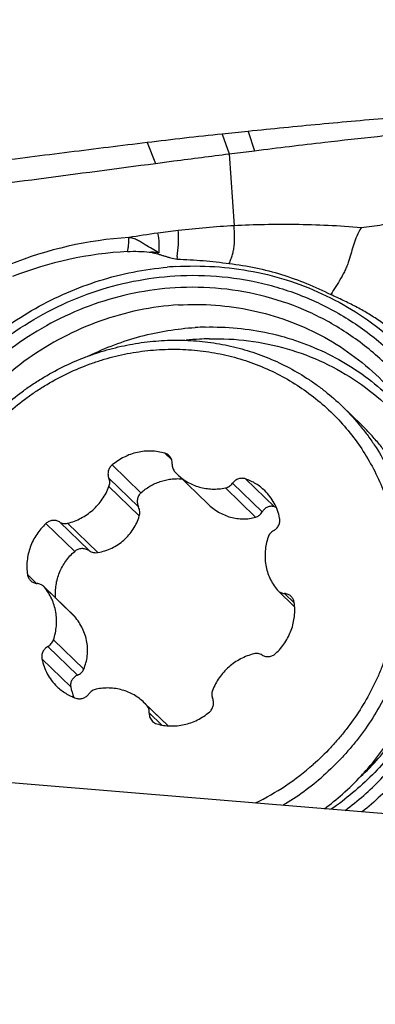
# Model space of a CAD drawing. Units: millimetres. Extents: x 0 to 594, y 0 to 420.
# Drawn here: x 430 to 436, y 245 to 262 of the extents above; entities that cross this region are included whole.
import ezdxf
from ezdxf.enums import TextEntityAlignment as Align

# ---------------------------------------------------------------- set-up
doc = ezdxf.new("R2010")
doc.units = ezdxf.units.MM
doc.header["$LTSCALE"] = 32.67
doc.layers.get('0').update_dxf_attribs({"linetype": 'CONTINUOUS'})
for name, color, linetype in [('10105074_CL', 7, 'CONTINUOUS'), ('607078340-000_CL', 7, 'CONTINUOUS'), ('607088395-000_DIM', 7, 'CONTINUOUS'), ('607088396-000_CL', 7, 'CONTINUOUS'), ('607088396-000_DIM', 7, 'CONTINUOUS')]:
    doc.layers.add(name, color=color, linetype=linetype)
doc.styles.get("Standard").update_dxf_attribs({"font": 'TXT.SHX', "width": 0.7})
doc.styles.add('TEXTSTYLE_3', font='TXT.SHX', dxfattribs={"width": 0.6})
doc.dimstyles.new('DIMSTYLE_2', dxfattribs={"dimtxt": 3.5, "dimasz": 3.5, "dimexe": 1.5, "dimexo": 0, "dimgap": 0.875, "dimtad": 1, "dimdec": 3, "dimlfac": 0.5, "dimdsep": 46, "dimtxsty": 'STANDARD', "dimblk": '_FILLED', "dimblk1": '_FILLED', "dimblk2": '_FILLED', "dimcen": 0.09, "dimclrt": 2, "dimadec": 3, "dimazin": 2, "dimtp": 0.1, "dimtm": 0.1, "dimtfac": 1, "dimtdec": 3, "dimtofl": 0, "dimtmove": 0, "dimatfit": 3, "dimldrblk": '_FILLED', "dimfxl": 1, "dimtolj": 1, "dimarcsym": 0})
doc.dimstyles.new('DIMSTYLE_3', dxfattribs={"dimtxt": 3.5, "dimasz": 3.5, "dimexe": 1.5, "dimexo": 0, "dimgap": 0.875, "dimtad": 1, "dimdec": 3, "dimlfac": 0.5, "dimdsep": 46, "dimtxsty": 'STANDARD', "dimblk": '_FILLED', "dimblk1": '_FILLED', "dimblk2": '_FILLED', "dimcen": 0.09, "dimclrt": 2, "dimadec": 3, "dimazin": 2, "dimtol": 1, "dimtm": 0.5, "dimtfac": 0.6, "dimtdec": 3, "dimtofl": 0, "dimtmove": 0, "dimatfit": 3, "dimldrblk": '_FILLED', "dimfxl": 1, "dimtolj": 1, "dimarcsym": 0})
doc.dimstyles.new('DIMSTYLE_5', dxfattribs={"dimtxt": 3.5, "dimasz": 3.5, "dimexe": 1.5, "dimexo": 0, "dimgap": 0.875, "dimtad": 1, "dimdec": 3, "dimlfac": 0.5, "dimdsep": 46, "dimtxsty": 'STANDARD', "dimblk": '_FILLED', "dimblk1": '_FILLED', "dimblk2": '_FILLED', "dimcen": 0.09, "dimclrt": 2, "dimadec": 3, "dimazin": 2, "dimtp": 0.15, "dimtm": 0.15, "dimtfac": 1, "dimtdec": 3, "dimtofl": 0, "dimtmove": 0, "dimatfit": 3, "dimldrblk": '_FILLED', "dimfxl": 1, "dimtolj": 1, "dimarcsym": 0})

# ---------------------------------------------------------------- blocks, each defined once
blk = doc.blocks.new('_FILLED')
at = {"color": 0, "linetype": 'BYBLOCK'}
blk.add_solid([(0, 0), (-1, 0.125), (-1, -0.125)], dxfattribs=at)
blk = doc.blocks.new('*D1')
at = {"layer": '607088395-000_DIM', "color": 3, "linetype": 'CONTINUOUS'}
for p, q in [((423.52, 257.975), (423.52, 281.892)), ((445.52, 260.392), (445.52, 281.892)), ((423.52, 280.392), (417.52, 280.392)), ((417.52, 280.392), (434.52, 280.392)), ((505.555, 280.392), (434.52, 280.392)), ((445.52, 280.392), (505.555, 280.392))]:
    blk.add_line(p, q, dxfattribs=at)
at = {"layer": '607088395-000_DIM', "color": 3, "linetype": 'CONTINUOUS', "xscale": 3.5, "yscale": 3.5, "zscale": 3.5}
blk.add_blockref('_FILLED', (423.52, 280.392), dxfattribs=at)
at = {"layer": '607088395-000_DIM', "color": 3, "linetype": 'CONTINUOUS', "xscale": 3.5, "yscale": 3.5, "zscale": 3.5, "rotation": 180}
blk.add_blockref('_FILLED', (445.52, 280.392), dxfattribs=at)
at = {"layer": '607088395-000_DIM', "color": 2, "linetype": 'CONTINUOUS', "insert": (478.514, 284.767), "char_height": 3.5, "width": 81.125, "attachment_point": 2, "line_spacing_factor": 0.9}
blk.add_mtext('11 MAX. DEPTH OF CUT', dxfattribs=at)
blk = doc.blocks.new('*D2')
at = {"layer": '607088395-000_DIM', "color": 3, "linetype": 'CONTINUOUS'}
for p, q in [((186.02, 238.508), (186.02, 307.587)), ((446.02, 260.392), (446.02, 307.587)), ((186.02, 306.087), (316.02, 306.087)), ((446.02, 306.087), (316.02, 306.087))]:
    blk.add_line(p, q, dxfattribs=at)
at = {"layer": '607088395-000_DIM', "color": 3, "linetype": 'CONTINUOUS', "xscale": 3.5, "yscale": 3.5, "zscale": 3.5, "rotation": 180}
blk.add_blockref('_FILLED', (186.02, 306.087), dxfattribs=at)
at = {"layer": '607088395-000_DIM', "color": 3, "linetype": 'CONTINUOUS', "xscale": 3.5, "yscale": 3.5, "zscale": 3.5}
blk.add_blockref('_FILLED', (446.02, 306.087), dxfattribs=at)
at = {"layer": '607088395-000_DIM', "color": 2, "linetype": 'CONTINUOUS', "style": 'TEXTSTYLE_3'}
for s, width, p in [(' 0', 0.785714, (318.37, 309.937)), ('-0.5', 0.696429, (319.645, 307.137))]:
    blk.add_text(s, height=2.1, dxfattribs=dict(at, width=width)).set_placement(p, align=Align.CENTER)
at = {"layer": '607088395-000_DIM', "color": 2, "linetype": 'CONTINUOUS', "width": 0.690476}
blk.add_text('130', height=3.5, dxfattribs=at).set_placement((313.095, 307.837), align=Align.CENTER)
blk = doc.blocks.new('*D4')
at = {"layer": '607088396-000_DIM', "color": 3, "linetype": 'CONTINUOUS'}
for p, q in [((365.52, 260.092), (365.52, 295.008)), ((445.52, 260.092), (445.52, 295.008)), ((365.52, 293.508), (405.52, 293.508)), ((445.52, 293.508), (405.52, 293.508))]:
    blk.add_line(p, q, dxfattribs=at)
at = {"layer": '607088396-000_DIM', "color": 3, "linetype": 'CONTINUOUS', "xscale": 3.5, "yscale": 3.5, "zscale": 3.5, "rotation": 180}
blk.add_blockref('_FILLED', (365.52, 293.508), dxfattribs=at)
at = {"layer": '607088396-000_DIM', "color": 3, "linetype": 'CONTINUOUS', "xscale": 3.5, "yscale": 3.5, "zscale": 3.5}
blk.add_blockref('_FILLED', (445.52, 293.508), dxfattribs=at)
at = {"layer": '607088396-000_DIM', "color": 2, "linetype": 'CONTINUOUS', "insert": (405.52, 297.883), "char_height": 3.5, "width": 8.25, "attachment_point": 2, "line_spacing_factor": 0.9}
blk.add_mtext('40', dxfattribs=at)

msp = doc.modelspace()

# ---------------------------------------------------------------- linework, layer by layer
at = {"layer": '10105074_CL', "color": 7, "linetype": 'CONTINUOUS'}
for p, q in [((435.1321, 255.0886), (435.4513, 254.78)), ((432.885, 253.4558), (432.3751, 253.9487)), ((430.6445, 251.587), (430.1388, 252.0759)), ((434.337, 251.7354), (434.0575, 252.0057)), ((432.2222, 249.7452), (431.8212, 250.1328))]:
    msp.add_line(p, q, dxfattribs=at)
at = {"layer": '10105074_CL', "color": 9, "linetype": 'CONTINUOUS'}
for p, q in [((432.2815, 254.1898), (432.1646, 254.3027)), ((431.7671, 253.6408), (431.2855, 254.1064)), ((431.7259, 253.4046), (431.2296, 253.8844)), ((433.7956, 253.3209), (433.2992, 253.8007)), ((433.9984, 253.4075), (433.5168, 253.8731)), ((431.7384, 253.2536), (431.2315, 253.7436)), ((433.685, 253.2322), (433.1782, 253.7222)), ((430.6579, 252.6614), (430.1763, 253.127)), ((430.8981, 252.6737), (430.4018, 253.1535)), ((431.0467, 252.643), (430.5399, 253.1329)), ((430.0208, 252.1252), (429.8669, 252.274)), ((430.6583, 251.5722), (430.1515, 252.0621)), ((434.3304, 251.7998), (434.1677, 251.957)), ((430.8098, 250.6937), (430.3029, 251.1837)), ((430.7061, 250.5932), (430.2098, 251.073)), ((430.5914, 250.3995), (430.1098, 250.8651)), ((432.2192, 249.7454), (431.8612, 250.0915)), ((432.1143, 249.759), (431.9061, 249.9603))]:
    msp.add_line(p, q, dxfattribs=at)
at = {"layer": '10105074_CL', "color": 7, "linetype": 'CONTINUOUS'}
for centre, radius, start, end in [((432.9739, 254.5681), 0.8615, 222.1425, 225.97047), ((433.7457, 252.6392), 0.8088, 69.36598, 71.79659), ((430.0189, 251.9519), 0.1725, 39.74846, 45.9681), ((434.1774, 252.1297), 0.1725, 219.74846, 225.9681), ((430.5046, 251.4422), 0.2013, 40.21223, 45.97962), ((431.4026, 250.5432), 0.8238, 190.0495, 202.99216), ((431.2224, 249.5134), 0.8615, 42.1425, 45.97047), ((431.811, 252.3126), 4.286, 295.87451, 311.46175), ((431.8345, 252.2923), 4.5081, 300.75376, 311.44931), ((432.1455, 251.994), 4.5212, 306.51862, 311.44176)]:
    msp.add_arc(centre, radius, start, end, dxfattribs=at)
for points, knots in [([(429.4682, 255.0805), (429.568, 255.1686), (429.7236, 255.2942), (429.9412, 255.4472), (430.165, 255.5902), (430.4558, 255.7497), (430.7591, 255.8825), (431.0075, 255.9718), (431.2586, 256.0494), (431.5778, 256.1248), (431.9659, 256.1797), (432.3557, 256.1985), (432.7437, 256.181), (433.1265, 256.1274), (433.4388, 256.0528), (433.6827, 255.9757), (433.9217, 255.8873), (434.2113, 255.7556), (434.4865, 255.5966), (434.6961, 255.4541), (434.8982, 255.3017), (435.0411, 255.1765), (435.1321, 255.0886)], [0, 0, 0, 0, 0.0641594, 0.0962117, 0.1282321, 0.1921366, 0.2558435, 0.2876186, 0.3193305, 0.3825341, 0.4454487, 0.5080617, 0.5703714, 0.632386, 0.6941246, 0.7249079, 0.7556336, 0.8169151, 0.878032, 0.9085537, 0.9390539, 1, 1, 1, 1]), ([(429.5473, 254.9809), (429.6478, 255.0696), (429.8047, 255.1957), (430.0248, 255.3484), (430.2513, 255.4903), (430.5459, 255.6473), (430.8535, 255.7755), (431.1053, 255.8599), (431.3597, 255.9319), (431.6826, 255.9987), (432.0744, 256.0408), (432.4666, 256.0444), (432.8552, 256.0094), (433.2366, 255.9362), (433.6071, 255.8254), (433.963, 255.6782), (434.301, 255.4959), (434.6178, 255.2802), (434.9102, 255.0334), (435.1756, 254.7577), (435.4113, 254.4558), (435.6151, 254.1306), (435.7849, 253.7853), (435.9192, 253.4232), (436.0167, 253.0478), (436.0764, 252.6628), (436.0978, 252.2718), (436.0807, 251.8787), (436.0252, 251.4871), (435.9319, 251.1009), (435.8235, 250.7868), (435.719, 250.542), (435.6028, 250.3015), (435.4361, 250.0111), (435.2428, 249.7372), (435.0733, 249.5294), (434.8942, 249.3297), (434.7494, 249.1894), (434.6489, 249.1006)], [0, 0, 0, 0, 0.0320331, 0.048035, 0.0640195, 0.0959139, 0.1277006, 0.1435513, 0.1593677, 0.1908812, 0.2222395, 0.2534379, 0.2844776, 0.3153661, 0.346117, 0.3767492, 0.4072864, 0.4377563, 0.4681894, 0.4986175, 0.529073, 0.5595867, 0.5901873, 0.6209, 0.6517451, 0.6827379, 0.7138877, 0.7451977, 0.776665, 0.8082807, 0.8400303, 0.8559539, 0.8719034, 0.9038585, 0.9358779, 0.9519069, 0.967941, 1, 1, 1, 1]), ([(435.1321, 255.0886), (435.1826, 255.0397), (435.2811, 254.9392), (435.4204, 254.7806), (435.5509, 254.6145), (435.7129, 254.3837), (435.8919, 254.0786), (436.0372, 253.7554), (436.1325, 253.4881), (436.1934, 253.2834), (436.2435, 253.0752), (436.2957, 252.7935), (436.3333, 252.4354), (436.3335, 252.0018), (436.289, 251.568), (436.2003, 251.139), (436.0904, 250.7894), (435.9816, 250.5165), (435.8589, 250.2485), (435.6805, 249.9246), (435.4709, 249.6196), (435.2856, 249.3886), (435.0892, 249.1668), (434.9297, 249.0114), (434.8187, 248.9134)], [0, 0, 0, 0, 0.030395, 0.060799, 0.0912208, 0.1216689, 0.1826551, 0.2438412, 0.2745371, 0.3053016, 0.3361396, 0.3670549, 0.4291081, 0.4914966, 0.55422, 0.6172638, 0.6806, 0.7123756, 0.7442085, 0.8079999, 0.8719356, 0.9039473, 0.9359708, 1, 1, 1, 1]), ([(435.1379, 248.6048), (435.2489, 248.7028), (435.4084, 248.8582), (435.6048, 249.08), (435.7901, 249.3111), (435.9997, 249.6161), (436.1781, 249.9399), (436.3008, 250.208), (436.4096, 250.4808), (436.5195, 250.8304), (436.6082, 251.2595), (436.6527, 251.6932), (436.6525, 252.1269), (436.6149, 252.485), (436.5627, 252.7667), (436.5126, 252.9748), (436.4517, 253.1796), (436.3564, 253.4469), (436.2111, 253.77), (436.0321, 254.0752), (435.8701, 254.306), (435.7396, 254.472), (435.6003, 254.6306), (435.5018, 254.7312), (435.4513, 254.78)], [0, 0, 0, 0, 0.0640292, 0.0960527, 0.1280644, 0.1920001, 0.2557915, 0.2876244, 0.3194, 0.3827362, 0.44578, 0.5085034, 0.5708919, 0.6329451, 0.6638604, 0.6946984, 0.7254629, 0.7561588, 0.8173449, 0.8783311, 0.9087792, 0.939201, 0.969605, 1, 1, 1, 1]), ([(432.1646, 254.3027), (432.1279, 254.3134), (432.0527, 254.3301), (431.9374, 254.3406), (431.8209, 254.3365), (431.7052, 254.318), (431.5918, 254.2853), (431.4828, 254.2389), (431.3796, 254.1795), (431.3159, 254.132), (431.2855, 254.1064)], [0, 0, 0, 0, 0.1224439, 0.2456411, 0.3696411, 0.4944421, 0.6199931, 0.746198, 0.8729217, 1, 1, 1, 1]), ([(432.2371, 254.2608), (432.2271, 254.2705), (432.2044, 254.2877), (432.1782, 254.2988), (432.1646, 254.3027)], [0, 0, 0, 0, 0.4985888, 1, 1, 1, 1]), ([(432.2901, 254.1213), (432.2909, 254.1342), (432.2899, 254.1603), (432.2801, 254.1979), (432.2626, 254.2322), (432.2463, 254.252), (432.2371, 254.2608)], [0, 0, 0, 0, 0.2533272, 0.5039995, 0.752577, 1, 1, 1, 1]), ([(432.2901, 254.1213), (432.2894, 254.1093), (432.2901, 254.0852), (432.2983, 254.0503), (432.3132, 254.0179), (432.3272, 253.9987), (432.3351, 253.99)], [0, 0, 0, 0, 0.2532011, 0.503923, 0.7526042, 1, 1, 1, 1]), ([(431.2855, 254.1064), (431.2776, 254.0997), (431.2627, 254.0851), (431.2441, 254.06), (431.2297, 254.0325), (431.2198, 254.0032), (431.2146, 253.9729), (431.2145, 253.9424), (431.2192, 253.9126), (431.2256, 253.8935), (431.2296, 253.8844)], [0, 0, 0, 0, 0.1270984, 0.2540798, 0.380628, 0.5064629, 0.6313772, 0.7552572, 0.878095, 1, 1, 1, 1]), ([(432.3751, 253.9487), (432.4007, 253.9239), (432.4552, 253.8774), (432.545, 253.8183), (432.6417, 253.7706), (432.7439, 253.735), (432.8502, 253.7119), (432.9592, 253.7016), (433.0692, 253.7044), (433.1421, 253.7149), (433.1782, 253.7222)], [0, 0, 0, 0, 0.1233566, 0.2469001, 0.3708066, 0.4952305, 0.6202959, 0.7460896, 0.8726564, 1, 1, 1, 1]), ([(431.2315, 253.7436), (431.2359, 253.7549), (431.2425, 253.7785), (431.2456, 253.8148), (431.2416, 253.8507), (431.2343, 253.8735), (431.2296, 253.8844)], [0, 0, 0, 0, 0.2536091, 0.5048583, 0.7535845, 1, 1, 1, 1]), ([(431.7671, 253.6408), (431.7903, 253.6616), (431.8386, 253.701), (431.9166, 253.7524), (431.9993, 253.7956), (432.0858, 253.8302), (432.1752, 253.8557), (432.2667, 253.8719), (432.3593, 253.8787), (432.4212, 253.8769), (432.452, 253.8744)], [0, 0, 0, 0, 0.1256221, 0.2510342, 0.3762426, 0.5012587, 0.6261055, 0.7508157, 0.8754309, 1, 1, 1, 1]), ([(433.1782, 253.7222), (433.1901, 253.7246), (433.2137, 253.7318), (433.2464, 253.749), (433.2756, 253.772), (433.292, 253.7907), (433.2992, 253.8007)], [0, 0, 0, 0, 0.2480064, 0.4978585, 0.74882, 1, 1, 1, 1]), ([(433.5168, 253.8731), (433.5074, 253.8764), (433.4878, 253.8813), (433.4577, 253.8838), (433.4272, 253.8813), (433.3974, 253.8739), (433.3688, 253.8618), (433.3424, 253.8454), (433.3188, 253.825), (433.3053, 253.8091), (433.2992, 253.8007)], [0, 0, 0, 0, 0.1219597, 0.2448879, 0.3688659, 0.4938575, 0.6197236, 0.7462364, 0.8731024, 1, 1, 1, 1]), ([(433.8372, 253.6769), (433.8146, 253.6987), (433.7669, 253.74), (433.6889, 253.7938), (433.6054, 253.8389), (433.5467, 253.8628), (433.5168, 253.8731)], [0, 0, 0, 0, 0.2492835, 0.4988618, 0.7490142, 1, 1, 1, 1]), ([(430.5399, 253.1329), (430.5784, 253.1423), (430.6544, 253.1659), (430.7635, 253.215), (430.8664, 253.2771), (430.9612, 253.3513), (431.0466, 253.4363), (431.1213, 253.5309), (431.184, 253.6335), (431.2172, 253.7064), (431.2315, 253.7436)], [0, 0, 0, 0, 0.1239616, 0.2485533, 0.3736346, 0.499035, 0.6245654, 0.750029, 0.8752328, 1, 1, 1, 1]), ([(431.7671, 253.6408), (431.7592, 253.6337), (431.7446, 253.618), (431.7271, 253.591), (431.7143, 253.5614), (431.7065, 253.5302), (431.7038, 253.498), (431.7062, 253.4658), (431.7134, 253.4343), (431.7213, 253.4143), (431.7259, 253.4046)], [0, 0, 0, 0, 0.1245093, 0.2491336, 0.3739064, 0.4988389, 0.6239299, 0.7491671, 0.8745298, 1, 1, 1, 1]), ([(434.0865, 253.2165), (434.0778, 253.2602), (434.0541, 253.3463), (433.9996, 253.4682), (433.9276, 253.58), (433.8688, 253.6463), (433.8372, 253.6769)], [0, 0, 0, 0, 0.2518215, 0.5021316, 0.7513513, 1, 1, 1, 1]), ([(432.885, 253.4557), (432.9121, 253.4296), (432.9689, 253.3806), (433.0619, 253.318), (433.161, 253.268), (433.2644, 253.2316), (433.3704, 253.2095), (433.477, 253.2021), (433.5825, 253.2091), (433.6513, 253.2231), (433.685, 253.2322)], [0, 0, 0, 0, 0.1297529, 0.2585364, 0.3860023, 0.511864, 0.635992, 0.7584832, 0.8796592, 1, 1, 1, 1]), ([(431.7384, 253.2536), (431.7422, 253.2659), (431.7473, 253.2914), (431.7476, 253.3303), (431.7407, 253.3686), (431.7316, 253.393), (431.7259, 253.4046)], [0, 0, 0, 0, 0.2496157, 0.4994749, 0.7496102, 1, 1, 1, 1]), ([(433.685, 253.2322), (433.6965, 253.2354), (433.7133, 253.242), (433.7339, 253.2541), (433.7535, 253.2683), (433.7754, 253.2899), (433.7894, 253.3101), (433.7956, 253.3209)], [0, 0, 0, 0, 0.2455614, 0.3692235, 0.4936096, 0.7447735, 1, 1, 1, 1]), ([(433.9984, 253.4075), (433.989, 253.4106), (433.9697, 253.415), (433.9401, 253.4161), (433.9109, 253.4118), (433.8828, 253.4022), (433.8566, 253.3879), (433.8328, 253.3693), (433.8121, 253.3468), (433.8007, 253.3298), (433.7956, 253.3209)], [0, 0, 0, 0, 0.1239408, 0.2470424, 0.3699696, 0.4933508, 0.617719, 0.7434722, 0.8708606, 1, 1, 1, 1]), ([(430.1763, 253.127), (430.1471, 253.1), (430.0919, 253.0425), (430.0199, 252.9473), (429.9599, 252.8443), (429.9127, 252.7354), (429.8792, 252.6221), (429.8598, 252.5062), (429.8548, 252.3896), (429.8612, 252.3122), (429.8669, 252.274)], [0, 0, 0, 0, 0.1264691, 0.252835, 0.3789094, 0.5045199, 0.6295214, 0.7538047, 0.8773033, 1, 1, 1, 1]), ([(430.4018, 253.1535), (430.3933, 253.1587), (430.3755, 253.1676), (430.3468, 253.1763), (430.3168, 253.1802), (430.2864, 253.1791), (430.2562, 253.173), (430.2273, 253.1622), (430.2002, 253.147), (430.1839, 253.1341), (430.1763, 253.127)], [0, 0, 0, 0, 0.1219011, 0.2445272, 0.3680932, 0.492705, 0.6183588, 0.7449424, 0.8722473, 1, 1, 1, 1]), ([(430.4018, 253.1535), (430.4118, 253.1474), (430.4333, 253.1371), (430.468, 253.1283), (430.5042, 253.1266), (430.5281, 253.1301), (430.5399, 253.1329)], [0, 0, 0, 0, 0.2467762, 0.4954127, 0.7464338, 1, 1, 1, 1]), ([(431.0467, 252.643), (431.0866, 252.6502), (431.1654, 252.6696), (431.2789, 252.7141), (431.3852, 252.7737), (431.4821, 252.8477), (431.5674, 252.9346), (431.6396, 253.0326), (431.6976, 253.1394), (431.7264, 253.2151), (431.7384, 253.2536)], [0, 0, 0, 0, 0.1250683, 0.2501924, 0.375357, 0.5005107, 0.6255844, 0.7505239, 0.8753173, 1, 1, 1, 1]), ([(433.9865, 253.0085), (433.9955, 253.0135), (434.013, 253.0249), (434.0361, 253.0458), (434.0558, 253.0701), (434.0714, 253.097), (434.0826, 253.1259), (434.0891, 253.1559), (434.0907, 253.1864), (434.0884, 253.2066), (434.0865, 253.2165)], [0, 0, 0, 0, 0.1259912, 0.2522858, 0.3785614, 0.5044907, 0.629782, 0.7542071, 0.8776237, 1, 1, 1, 1]), ([(433.9865, 253.0085), (433.9757, 253.0026), (433.9551, 252.9887), (433.9286, 252.9626), (433.9074, 252.9321), (433.8973, 252.9095), (433.8933, 252.8979)], [0, 0, 0, 0, 0.2500454, 0.5006673, 0.7509436, 1, 1, 1, 1]), ([(433.8933, 252.8979), (433.8805, 252.8604), (433.8595, 252.784), (433.8425, 252.6669), (433.8401, 252.5492), (433.8525, 252.433), (433.8795, 252.32), (433.9207, 252.212), (433.9754, 252.1107), (434.0204, 252.0487), (434.0448, 252.0194)], [0, 0, 0, 0, 0.127622, 0.2544884, 0.3805398, 0.5057661, 0.6302101, 0.7539651, 0.8771696, 1, 1, 1, 1]), ([(430.3391, 251.8821), (430.336, 251.9182), (430.3341, 251.991), (430.3441, 252.0996), (430.3669, 252.2064), (430.4023, 252.3099), (430.4497, 252.4086), (430.5084, 252.5012), (430.5777, 252.5864), (430.6303, 252.6375), (430.6579, 252.6614)], [0, 0, 0, 0, 0.1245374, 0.2491456, 0.37387, 0.4987454, 0.6237935, 0.7490227, 0.874429, 1, 1, 1, 1]), ([(430.8981, 252.6737), (430.8891, 252.6795), (430.8701, 252.6898), (430.8397, 252.7008), (430.808, 252.7071), (430.7756, 252.7083), (430.7435, 252.7044), (430.7125, 252.6952), (430.6835, 252.6811), (430.666, 252.6685), (430.6579, 252.6614)], [0, 0, 0, 0, 0.1251676, 0.2502982, 0.3753891, 0.5004302, 0.6254143, 0.7503368, 0.8751957, 1, 1, 1, 1]), ([(430.8981, 252.6737), (430.909, 252.6667), (430.9321, 252.6546), (430.9693, 252.6431), (431.008, 252.6387), (431.034, 252.6407), (431.0467, 252.643)], [0, 0, 0, 0, 0.2501206, 0.5001577, 0.7501113, 1, 1, 1, 1]), ([(429.8669, 252.274), (429.8683, 252.2644), (429.8726, 252.2455), (429.8836, 252.2187), (429.8987, 252.1942), (429.9114, 252.1798), (429.9182, 252.1731)], [0, 0, 0, 0, 0.252097, 0.5024597, 0.7515633, 1, 1, 1, 1]), ([(429.9182, 252.1731), (429.9255, 252.1661), (429.9415, 252.1532), (429.9684, 252.1384), (429.9977, 252.1284), (430.0182, 252.1252), (430.0285, 252.1245)], [0, 0, 0, 0, 0.2482451, 0.4972453, 0.7476621, 1, 1, 1, 1]), ([(430.1388, 252.0759), (430.1315, 252.0829), (430.1155, 252.0958), (430.0886, 252.1106), (430.0593, 252.1206), (430.0388, 252.1238), (430.0285, 252.1245)], [0, 0, 0, 0, 0.2482455, 0.4972462, 0.7476622, 1, 1, 1, 1]), ([(430.3029, 251.1837), (430.3157, 251.2211), (430.3367, 251.2975), (430.3538, 251.4147), (430.3561, 251.5323), (430.3437, 251.6485), (430.3167, 251.7616), (430.2755, 251.8696), (430.2208, 251.9708), (430.1759, 252.0328), (430.1515, 252.0621)], [0, 0, 0, 0, 0.127622, 0.2544884, 0.3805398, 0.5057661, 0.6302101, 0.7539651, 0.8771696, 1, 1, 1, 1]), ([(434.0575, 252.0057), (434.0648, 251.9986), (434.0807, 251.9857), (434.1077, 251.9709), (434.137, 251.9609), (434.1574, 251.9578), (434.1677, 251.957)], [0, 0, 0, 0, 0.2482455, 0.4972462, 0.7476622, 1, 1, 1, 1]), ([(434.278, 251.9084), (434.2707, 251.9155), (434.2548, 251.9283), (434.2278, 251.9432), (434.1985, 251.9531), (434.1781, 251.9563), (434.1677, 251.957)], [0, 0, 0, 0, 0.2482451, 0.4972453, 0.7476621, 1, 1, 1, 1]), ([(434.3294, 251.8075), (434.328, 251.8171), (434.3236, 251.836), (434.3127, 251.8628), (434.2975, 251.8873), (434.2849, 251.9018), (434.278, 251.9084)], [0, 0, 0, 0, 0.252097, 0.5024597, 0.7515633, 1, 1, 1, 1]), ([(434.02, 250.9545), (434.0492, 250.9815), (434.1044, 251.039), (434.1763, 251.1343), (434.2364, 251.2372), (434.2835, 251.3461), (434.3171, 251.4594), (434.3365, 251.5753), (434.3414, 251.692), (434.335, 251.7694), (434.3294, 251.8075)], [0, 0, 0, 0, 0.1264691, 0.252835, 0.3789094, 0.5045199, 0.6295214, 0.7538047, 0.8773033, 1, 1, 1, 1]), ([(430.8098, 250.6937), (430.8245, 250.7287), (430.8493, 250.8009), (430.8709, 250.9137), (430.8762, 251.0295), (430.8645, 251.1461), (430.8361, 251.261), (430.7916, 251.372), (430.7325, 251.4768), (430.6843, 251.5414), (430.6583, 251.5722)], [0, 0, 0, 0, 0.1212339, 0.2431043, 0.3660602, 0.4903893, 0.6161529, 0.7431995, 0.87125, 1, 1, 1, 1]), ([(430.2098, 251.073), (430.2206, 251.0789), (430.2411, 251.0929), (430.2676, 251.119), (430.2888, 251.1495), (430.299, 251.172), (430.3029, 251.1837)], [0, 0, 0, 0, 0.2500454, 0.5006673, 0.7509436, 1, 1, 1, 1]), ([(430.2098, 251.073), (430.2007, 251.068), (430.1833, 251.0566), (430.1601, 251.0357), (430.1405, 251.0115), (430.1248, 250.9846), (430.1136, 250.9557), (430.1071, 250.9256), (430.1055, 250.8951), (430.1078, 250.8749), (430.1098, 250.8651)], [0, 0, 0, 0, 0.1259912, 0.2522858, 0.3785614, 0.5044907, 0.629782, 0.7542071, 0.8776237, 1, 1, 1, 1]), ([(430.1098, 250.8651), (430.1184, 250.8213), (430.1422, 250.7352), (430.1966, 250.6133), (430.2686, 250.5015), (430.3274, 250.4353), (430.3591, 250.4046)], [0, 0, 0, 0, 0.2518215, 0.5021316, 0.7513513, 1, 1, 1, 1]), ([(433.6563, 250.9486), (433.6179, 250.9392), (433.5418, 250.9156), (433.4327, 250.8665), (433.3299, 250.8044), (433.235, 250.7302), (433.1496, 250.6452), (433.0749, 250.5506), (433.0123, 250.448), (432.979, 250.3752), (432.9647, 250.338)], [0, 0, 0, 0, 0.1239616, 0.2485533, 0.3736346, 0.499035, 0.6245654, 0.750029, 0.8752328, 1, 1, 1, 1]), ([(433.7945, 250.928), (433.7844, 250.9342), (433.763, 250.9445), (433.7282, 250.9532), (433.6921, 250.955), (433.6681, 250.9515), (433.6563, 250.9486)], [0, 0, 0, 0, 0.2467762, 0.4954127, 0.7464338, 1, 1, 1, 1]), ([(433.7945, 250.928), (433.8029, 250.9228), (433.8207, 250.9139), (433.8495, 250.9052), (433.8794, 250.9013), (433.9099, 250.9025), (433.94, 250.9085), (433.969, 250.9193), (433.996, 250.9346), (434.0124, 250.9475), (434.02, 250.9545)], [0, 0, 0, 0, 0.1219011, 0.2445272, 0.3680932, 0.492705, 0.6183588, 0.7449424, 0.8722473, 1, 1, 1, 1]), ([(430.7061, 250.5932), (430.7177, 250.5981), (430.7398, 250.6098), (430.7691, 250.633), (430.7932, 250.6611), (430.8051, 250.6825), (430.8098, 250.6937)], [0, 0, 0, 0, 0.2544586, 0.5056396, 0.7538732, 1, 1, 1, 1]), ([(430.7061, 250.5932), (430.6965, 250.5892), (430.678, 250.5797), (430.6528, 250.5616), (430.6309, 250.5399), (430.613, 250.5153), (430.5995, 250.4882), (430.5911, 250.4593), (430.588, 250.4294), (430.5897, 250.4093), (430.5914, 250.3995)], [0, 0, 0, 0, 0.1287346, 0.2560684, 0.3820302, 0.506753, 0.6304911, 0.753619, 0.8766098, 1, 1, 1, 1]), ([(430.3591, 250.4046), (430.3817, 250.3828), (430.4294, 250.3415), (430.5073, 250.2877), (430.5908, 250.2426), (430.6495, 250.2188), (430.6795, 250.2084)], [0, 0, 0, 0, 0.2492835, 0.4988618, 0.7490142, 1, 1, 1, 1]), ([(431.0181, 250.3594), (431.0061, 250.3569), (430.9826, 250.3497), (430.9498, 250.3326), (430.9206, 250.3095), (430.9043, 250.2909), (430.897, 250.2809)], [0, 0, 0, 0, 0.2480064, 0.4978585, 0.74882, 1, 1, 1, 1]), ([(431.8211, 250.1329), (431.7955, 250.1576), (431.741, 250.2041), (431.6512, 250.2632), (431.5545, 250.3109), (431.4523, 250.3466), (431.346, 250.3697), (431.2371, 250.3799), (431.1271, 250.3771), (431.0542, 250.3667), (431.0181, 250.3594)], [0, 0, 0, 0, 0.1233566, 0.2469001, 0.3708066, 0.4952305, 0.6202959, 0.7460896, 0.8726564, 1, 1, 1, 1]), ([(432.9647, 250.338), (432.9603, 250.3266), (432.9537, 250.3031), (432.9507, 250.2667), (432.9546, 250.2309), (432.9619, 250.208), (432.9667, 250.1971)], [0, 0, 0, 0, 0.2536091, 0.5048583, 0.7535845, 1, 1, 1, 1]), ([(430.6795, 250.2084), (430.6889, 250.2052), (430.7084, 250.2002), (430.7386, 250.1977), (430.769, 250.2002), (430.7989, 250.2076), (430.8274, 250.2197), (430.8538, 250.2362), (430.8775, 250.2566), (430.891, 250.2725), (430.897, 250.2809)], [0, 0, 0, 0, 0.1219597, 0.2448879, 0.3688659, 0.4938575, 0.6197236, 0.7462364, 0.8731024, 1, 1, 1, 1]), ([(432.9107, 249.9752), (432.9187, 249.9819), (432.9335, 249.9965), (432.9521, 250.0215), (432.9665, 250.0491), (432.9765, 250.0784), (432.9816, 250.1086), (432.9818, 250.1391), (432.977, 250.169), (432.9706, 250.188), (432.9667, 250.1971)], [0, 0, 0, 0, 0.1270984, 0.2540798, 0.380628, 0.5064629, 0.6313772, 0.7552572, 0.878095, 1, 1, 1, 1]), ([(431.9061, 249.9603), (431.9069, 249.9722), (431.9061, 249.9963), (431.8979, 250.0313), (431.8831, 250.0637), (431.869, 250.0828), (431.8612, 250.0915)], [0, 0, 0, 0, 0.2532011, 0.503923, 0.7526042, 1, 1, 1, 1]), ([(431.9061, 249.9603), (431.9053, 249.9473), (431.9064, 249.9213), (431.9161, 249.8837), (431.9336, 249.8493), (431.95, 249.8296), (431.9591, 249.8207)], [0, 0, 0, 0, 0.2533272, 0.5039995, 0.752577, 1, 1, 1, 1]), ([(432.0316, 249.7788), (432.0684, 249.7681), (432.1435, 249.7515), (432.2588, 249.741), (432.3753, 249.745), (432.4911, 249.7636), (432.6044, 249.7963), (432.7135, 249.8427), (432.8166, 249.902), (432.8804, 249.9496), (432.9107, 249.9752)], [0, 0, 0, 0, 0.1224439, 0.2456411, 0.3696411, 0.4944421, 0.6199931, 0.746198, 0.8729217, 1, 1, 1, 1]), ([(431.9591, 249.8207), (431.9692, 249.811), (431.9919, 249.7939), (432.0181, 249.7828), (432.0316, 249.7788)], [0, 0, 0, 0, 0.4985888, 1, 1, 1, 1])]:
    msp.add_open_spline(points, degree=3, knots=knots, dxfattribs=at)
at = {"layer": '607078340-000_CL', "color": 7, "linetype": 'CONTINUOUS'}
for p, q in [((433.1234, 259.6371), (433.2405, 259.306)), ((433.2404, 259.306), (433.6674, 259.3596)), ((433.2405, 259.306), (433.3236, 258.1051)), ((432.374, 257.5886), (432.3689, 257.5455))]:
    msp.add_line(p, q, dxfattribs=at)
at = {"layer": '607078340-000_CL', "color": 9, "linetype": 'CONTINUOUS'}
for p, q in [((433.5589, 259.6824), (433.6674, 259.3596)), ((431.8706, 259.4947), (432.0085, 259.1469))]:
    msp.add_line(p, q, dxfattribs=at)
at = {"layer": '607078340-000_CL', "color": 7, "linetype": 'CONTINUOUS'}
for centre, radius, start, end in [((441.4353, 181.0012), 79.074, 96.033823, 96.947456), ((443.7599, 159.2895), 100.9098, 95.80195, 96.050545)]:
    msp.add_arc(centre, radius, start, end, dxfattribs=at)
at = {"layer": '607078340-000_CL', "color": 9, "linetype": 'CONTINUOUS'}
for centre, radius, start, end in [((434.2747, 241.6897), 16.4429, 93.31585, 96.58137), ((431.9518, 251.5877), 6.3319, 93.53478, 112.0877), ((434.3105, 241.4046), 16.7303, 97.76072, 99.45833), ((434.2797, 241.6036), 16.529, 96.56452, 97.74822), ((431.8598, 251.5898), 6.0919, 93.0038, 111.58879), ((432.669, 252.1437), 5.2888, 93.49573, 95.00529), ((432.9529, 251.8581), 4.5546, 91.40897, 93.49609), ((433.0153, 251.77), 4.4472, 93.49862, 96.3396), ((433.0137, 251.7928), 4.4244, 91.40897, 93.49609)]:
    msp.add_arc(centre, radius, start, end, dxfattribs=at)
at = {"layer": '607078340-000_CL', "color": 7, "linetype": 'CONTINUOUS'}
for points, knots in [([(438.3682, 260.0995), (437.9662, 260.0699), (437.163, 260.0088), (435.9595, 259.9084), (434.7583, 259.8001), (433.9584, 259.723), (433.5589, 259.6824)], [0, 0, 0, 0, 0.2504573, 0.5006158, 0.7504601, 1, 1, 1, 1]), ([(433.6674, 259.3596), (434.0583, 259.4084), (435.0382, 259.5263), (436.6151, 259.6962), (437.8028, 259.7988), (438.4001, 259.8428)], [0, 0, 0, 0, 0.2484306, 0.6223313, 1, 1, 1, 1]), ([(431.8706, 259.4947), (431.4361, 259.4416), (430.5627, 259.3338), (429.2465, 259.1687), (427.9183, 258.995), (427.0295, 258.8724), (426.5832, 258.8102)], [0, 0, 0, 0, 0.2462947, 0.4951503, 0.7464448, 1, 1, 1, 1]), ([(432.0085, 259.1469), (432.1113, 259.1606), (432.3682, 259.1938), (432.7788, 259.2471), (433.0867, 259.2861), (433.2405, 259.306)], [0, 0, 0, 0, 0.2505284, 0.6256091, 1, 1, 1, 1]), ([(426.7803, 258.4708), (427.2242, 258.5252), (428.9678, 258.7443), (430.7095, 258.977), (432.0085, 259.1469)], [0, 0, 0, 0, 0.2544901, 1, 1, 1, 1]), ([(433.2439, 257.4724), (433.2536, 257.4978), (433.2728, 257.5473), (433.2984, 257.6211), (433.3168, 257.6945), (433.3325, 257.7954), (433.3355, 257.933), (433.3277, 258.045), (433.3236, 258.105)], [0, 0, 0, 0, 0.1263269, 0.2466005, 0.3626684, 0.4779254, 0.720339, 1, 1, 1, 1]), ([(435.4498, 258.0709), (435.4225, 258.0259), (435.3759, 257.9365), (435.3246, 257.7989), (435.2858, 257.6619), (435.2535, 257.5458), (435.2202, 257.4494), (435.188, 257.3741), (435.1508, 257.2994), (435.0979, 257.2035), (435.0274, 257.0889), (434.97, 256.9989), (434.9418, 256.9539)], [0, 0, 0, 0, 0.1278607, 0.244521, 0.3565332, 0.4739342, 0.5374545, 0.6045296, 0.6729325, 0.7401696, 0.8709648, 1, 1, 1, 1]), ([(432.069, 257.6542), (432.0701, 257.6787), (432.0718, 257.7298), (432.0723, 257.8393), (432.0637, 257.9246), (432.0513, 257.9817)], [0, 0, 0, 0, 0.2239871, 0.4662107, 1, 1, 1, 1]), ([(432.374, 257.5886), (432.3816, 257.6554), (432.3922, 257.7602), (432.3959, 257.9058), (432.3928, 257.9841), (432.3901, 258.0243)], [0, 0, 0, 0, 0.4619054, 0.7235244, 1, 1, 1, 1]), ([(431.9385, 257.6613), (431.9357, 257.6611), (431.9242, 257.66), (431.9127, 257.6583), (431.9042, 257.6564)], [0, 0, 0, 0, 0.246221, 1, 1, 1, 1]), ([(431.9082, 257.6617), (431.9136, 257.6636), (431.9238, 257.6667), (431.9351, 257.664), (431.9387, 257.661)], [0, 0, 0, 0, 0.5498029, 1, 1, 1, 1]), ([(432.0687, 257.6546), (432.0577, 257.6531), (432.0304, 257.6523), (431.9958, 257.6586), (431.9635, 257.6623), (431.9469, 257.662), (431.9385, 257.6613)], [0, 0, 0, 0, 0.2550826, 0.6205149, 0.8058146, 1, 1, 1, 1]), ([(431.9387, 257.661), (431.9748, 257.6526), (432.0285, 257.6391), (432.0992, 257.6183), (432.1517, 257.6017), (432.2046, 257.5853), (432.2774, 257.5652), (432.3332, 257.5526), (432.3708, 257.5447)], [0, 0, 0, 0, 0.248411, 0.3713827, 0.4939259, 0.6172734, 0.7426793, 1, 1, 1, 1]), ([(432.3708, 257.5447), (432.5166, 257.542), (432.8086, 257.5262), (433.0989, 257.4922), (433.2439, 257.4724)], [0, 0, 0, 0, 0.4992964, 1, 1, 1, 1]), ([(433.2439, 257.4724), (433.3929, 257.4566), (433.6884, 257.4094), (434.1211, 257.2953), (434.5401, 257.144), (434.8099, 257.0208), (434.9418, 256.9539)], [0, 0, 0, 0, 0.2519366, 0.5020782, 0.7512558, 1, 1, 1, 1]), ([(435.1844, 248.3315), (435.3958, 248.4909), (435.7952, 248.8423), (436.3077, 249.4523), (436.7219, 250.1309), (437.0272, 250.8611), (437.2162, 251.6248), (437.2837, 252.4027), (437.2281, 253.1755), (437.0506, 253.9236), (436.7555, 254.6283), (436.3502, 255.2716), (435.8447, 255.8373), (435.252, 256.3109), (434.5871, 256.6805), (433.8668, 256.9368), (433.1096, 257.0735), (432.5943, 257.0826), (432.3374, 257.0669)], [0, 0, 0, 0, 0.0643267, 0.1286602, 0.192841, 0.2567253, 0.3201969, 0.383179, 0.4456427, 0.5076106, 0.569156, 0.6303962, 0.6914811, 0.7525765, 0.8138473, 0.8754405, 0.9374707, 1, 1, 1, 1]), ([(432.3374, 257.0669), (432.1076, 257.0529), (431.6477, 256.9921), (430.9755, 256.8063), (430.331, 256.529), (429.7272, 256.166), (429.1759, 255.7243), (428.6878, 255.2127), (428.2727, 254.6412), (427.9387, 254.0211), (427.6925, 253.3646), (427.5389, 252.6847), (427.481, 251.9946), (427.5201, 251.3081), (427.6555, 250.6388), (427.8845, 249.9998), (428.2026, 249.4042), (428.4705, 249.0431), (428.6166, 248.874)], [0, 0, 0, 0, 0.0623683, 0.1251761, 0.188346, 0.2518035, 0.3154367, 0.3791278, 0.4427502, 0.506184, 0.5693234, 0.6320845, 0.6944118, 0.7562835, 0.8177135, 0.878751, 0.9394774, 1, 1, 1, 1]), ([(436.43, 255.9099), (436.425, 255.9178), (436.4134, 255.9326), (436.3936, 255.9527), (436.3743, 255.9734), (436.3495, 256.0017), (436.318, 256.0367), (436.2786, 256.0773), (436.2384, 256.1174), (436.1841, 256.1701), (436.1146, 256.2346), (436.0286, 256.3094), (435.9102, 256.4055), (435.7555, 256.5184), (435.5609, 256.6418), (435.3588, 256.7541), (435.152, 256.8577), (435.0119, 256.9221), (434.9418, 256.9539)], [0, 0, 0, 0, 0.0151647, 0.0306648, 0.0461305, 0.0614995, 0.0922365, 0.1231036, 0.1540249, 0.1849652, 0.2469172, 0.3090078, 0.3712641, 0.4962595, 0.6218778, 0.7479339, 0.874091, 1, 1, 1, 1]), ([(432.3939, 256.7806), (432.1711, 256.767), (431.7253, 256.7075), (431.0743, 256.5249), (430.4512, 256.2523), (429.8688, 255.8955), (429.339, 255.4616), (428.8726, 254.9595), (428.479, 254.3996), (428.1664, 253.7931), (427.9411, 253.1525), (427.8078, 252.4908), (427.7694, 251.8216), (427.8266, 251.1585), (427.9784, 250.5152), (428.2218, 249.9049), (428.5517, 249.3403), (428.8254, 249.0016), (428.9737, 248.844)], [0, 0, 0, 0, 0.062409, 0.1252631, 0.1884843, 0.2519931, 0.3156723, 0.3793979, 0.4430401, 0.5064762, 0.5695989, 0.6323254, 0.6946037, 0.756418, 0.8177904, 0.8787796, 0.9394772, 1, 1, 1, 1]), ([(432.3939, 256.7806), (432.6002, 256.7932), (433.0138, 256.791), (433.6257, 256.7044), (434.2166, 256.536), (434.7757, 256.2888), (435.293, 255.9672), (435.7592, 255.577), (436.1658, 255.1252), (436.3922, 254.7885), (436.4931, 254.6133)], [0, 0, 0, 0, 0.1270428, 0.2532443, 0.3786311, 0.5033767, 0.6276552, 0.7516917, 0.8757264, 1, 1, 1, 1]), ([(436.4931, 254.6133), (436.636, 254.365), (436.874, 253.8367), (437.0713, 252.9876), (437.104, 252.1084), (436.9711, 251.2307), (436.6777, 250.3854), (436.2342, 249.6022), (435.6567, 248.9087), (435.1946, 248.5214), (434.9487, 248.3503)], [0, 0, 0, 0, 0.121582, 0.2441399, 0.3678741, 0.4928163, 0.6188296, 0.7456317, 0.8728353, 1, 1, 1, 1]), ([(435.4408, 248.8971), (435.6491, 249.0877), (436.022, 249.5129), (436.4219, 250.2456), (436.6426, 251.0215), (436.6687, 251.5485), (436.6508, 251.8022)], [0, 0, 0, 0, 0.2608279, 0.5175407, 0.76508, 1, 1, 1, 1])]:
    msp.add_open_spline(points, degree=3, knots=knots, dxfattribs=at)
at = {"layer": '607078340-000_CL', "color": 9, "linetype": 'CONTINUOUS'}
for points, knots in [([(435.4498, 258.0709), (435.0823, 258.1031), (434.3731, 258.1367), (433.6636, 258.1215), (433.3236, 258.105)], [0, 0, 0, 0, 0.5200903, 1, 1, 1, 1]), ([(436.41, 258.1929), (436.3295, 258.1846), (436.1888, 258.1694), (435.9885, 258.1432), (435.8089, 258.1172), (435.6293, 258.0933), (435.5096, 258.0784), (435.4498, 258.0709)], [0, 0, 0, 0, 0.2508098, 0.4385847, 0.6260747, 0.8132071, 1, 1, 1, 1]), ([(431.5405, 257.6734), (431.5456, 257.6893), (431.554, 257.7247), (431.5644, 257.8028), (431.5644, 257.8651), (431.5615, 257.9075)], [0, 0, 0, 0, 0.2132039, 0.460535, 1, 1, 1, 1]), ([(432.0687, 257.6546), (432.0308, 257.6756), (431.9532, 257.7189), (431.8539, 257.7736), (431.7746, 257.8258), (431.7102, 257.8651), (431.6382, 257.8936), (431.5871, 257.9043), (431.5612, 257.9075)], [0, 0, 0, 0, 0.2276833, 0.4673499, 0.5950365, 0.7272035, 0.8628263, 1, 1, 1, 1]), ([(431.5405, 257.6734), (431.6028, 257.6773), (431.7257, 257.6805), (431.8484, 257.6701), (431.9082, 257.6617)], [0, 0, 0, 0, 0.508155, 1, 1, 1, 1]), ([(428.2449, 255.1768), (428.4796, 255.4915), (429.0156, 256.073), (429.9785, 256.7581), (431.0564, 257.226), (431.8234, 257.3787), (432.2076, 257.4123)], [0, 0, 0, 0, 0.2517212, 0.5029731, 0.7526693, 1, 1, 1, 1]), ([(432.3465, 257.4227), (432.5641, 257.436), (433.0002, 257.4355), (433.6467, 257.3529), (434.274, 257.1895), (434.8719, 256.948), (435.4313, 256.6319), (435.9434, 256.2464), (436.4, 255.7972), (436.6626, 255.4602), (436.7822, 255.2841)], [0, 0, 0, 0, 0.1270207, 0.2532676, 0.3787297, 0.5035663, 0.6279184, 0.7519633, 0.8759421, 1, 1, 1, 1]), ([(428.331, 248.8974), (428.1894, 249.0767), (427.9313, 249.4572), (427.6301, 250.0788), (427.4196, 250.7405), (427.3039, 251.4296), (427.285, 252.1329), (427.3633, 252.837), (427.5371, 253.5285), (427.8031, 254.1942), (428.1562, 254.8216), (428.5898, 255.3987), (429.0954, 255.9146), (429.6636, 256.3595), (430.2836, 256.7249), (430.9436, 257.0039), (431.631, 257.1912), (432.1009, 257.2526), (432.3357, 257.267)], [0, 0, 0, 0, 0.0605328, 0.1212968, 0.1823891, 0.2438811, 0.3058122, 0.3681884, 0.430982, 0.4941346, 0.5575616, 0.6211591, 0.6848106, 0.7483943, 0.8117978, 0.8749135, 0.9376736, 1, 1, 1, 1]), ([(432.3357, 257.267), (432.5988, 257.2831), (433.1264, 257.2744), (433.9024, 257.1375), (434.6418, 256.8799), (435.3263, 256.5079), (435.9391, 256.0304), (436.4652, 255.4591), (436.8916, 254.8081), (437.2081, 254.0933), (437.4068, 253.3323), (437.4833, 252.5437), (437.4356, 251.7467), (437.2652, 250.9605), (436.9763, 250.2043), (436.5759, 249.4963), (436.0739, 248.8537), (435.6789, 248.4786), (435.469, 248.3069)], [0, 0, 0, 0, 0.0625621, 0.1246334, 0.1862714, 0.2475864, 0.3087189, 0.3698278, 0.431074, 0.492605, 0.5545388, 0.6169528, 0.6798766, 0.7432906, 0.8071286, 0.8712852, 0.9356262, 1, 1, 1, 1]), ([(432.8409, 256.4113), (433.1969, 256.42), (433.9101, 256.3535), (434.7529, 256.0582), (435.363, 255.7064), (435.7831, 255.3887), (436.16, 255.0214), (436.3789, 254.747), (436.4793, 254.6037)], [0, 0, 0, 0, 0.2528115, 0.5028399, 0.6273574, 0.7515968, 0.8757476, 1, 1, 1, 1]), ([(430.8965, 255.9314), (431.1746, 256.0675), (431.7559, 256.2855), (432.3689, 256.3855), (432.6752, 256.4042)], [0, 0, 0, 0, 0.5022976, 1, 1, 1, 1]), ([(432.9049, 256.2158), (433.1259, 256.2212), (433.5678, 256.1988), (434.215, 256.0649), (434.8299, 255.8335), (435.3982, 255.5101), (435.9069, 255.1019), (436.3445, 254.6182), (436.7007, 254.0704), (436.8782, 253.6714), (436.951, 253.4662)], [0, 0, 0, 0, 0.1268489, 0.2527618, 0.3778422, 0.5023282, 0.6264825, 0.750613, 0.8750256, 1, 1, 1, 1])]:
    msp.add_open_spline(points, degree=3, knots=knots, dxfattribs=at)
at = {"layer": '607088396-000_CL', "color": 7, "linetype": 'CONTINUOUS'}
msp.add_ellipse((574.698, 228.3923), major_axis=(318.1523, -30.0928), ratio=0.0234003, start_param=2.0042177, end_param=2.0799787, dxfattribs=at)

# ---------------------------------------------------------------- dimensions: what is measured, and where the dimension line sits
at = {"layer": '607088395-000_DIM', "color": 3, "linetype": 'CONTINUOUS'}
dim = msp.add_linear_dim(base=(446.02, 306.0867), p1=(186.02, 238.5078), p2=(446.02, 260.3923), dimstyle='DIMSTYLE_3', dxfattribs=at)
dim.commit()
dim.dimension.update_dxf_attribs({"geometry": '*D2', "text_midpoint": (316.02, 306.0867), "dimtype": 160})
dim = msp.add_linear_dim(base=(423.52, 280.3923), p1=(445.52, 260.3923), p2=(423.52, 257.9749), angle=180, text='<> MAX. DEPTH OF CUT', dimstyle='DIMSTYLE_2', dxfattribs=at)
dim.commit()
dim.dimension.update_dxf_attribs({"geometry": '*D1', "text_midpoint": (478.5137, 280.3923), "dimtype": 160})
at = {"layer": '607088396-000_DIM', "color": 3, "linetype": 'CONTINUOUS'}
dim = msp.add_linear_dim(base=(365.52, 293.5081), p1=(445.52, 260.0923), p2=(365.52, 260.0923), angle=180, dimstyle='DIMSTYLE_5', dxfattribs=at)
dim.commit()
dim.dimension.update_dxf_attribs({"geometry": '*D4', "text_midpoint": (405.02, 293.5081), "dimtype": 160})

doc.saveas('drawing.dxf')
